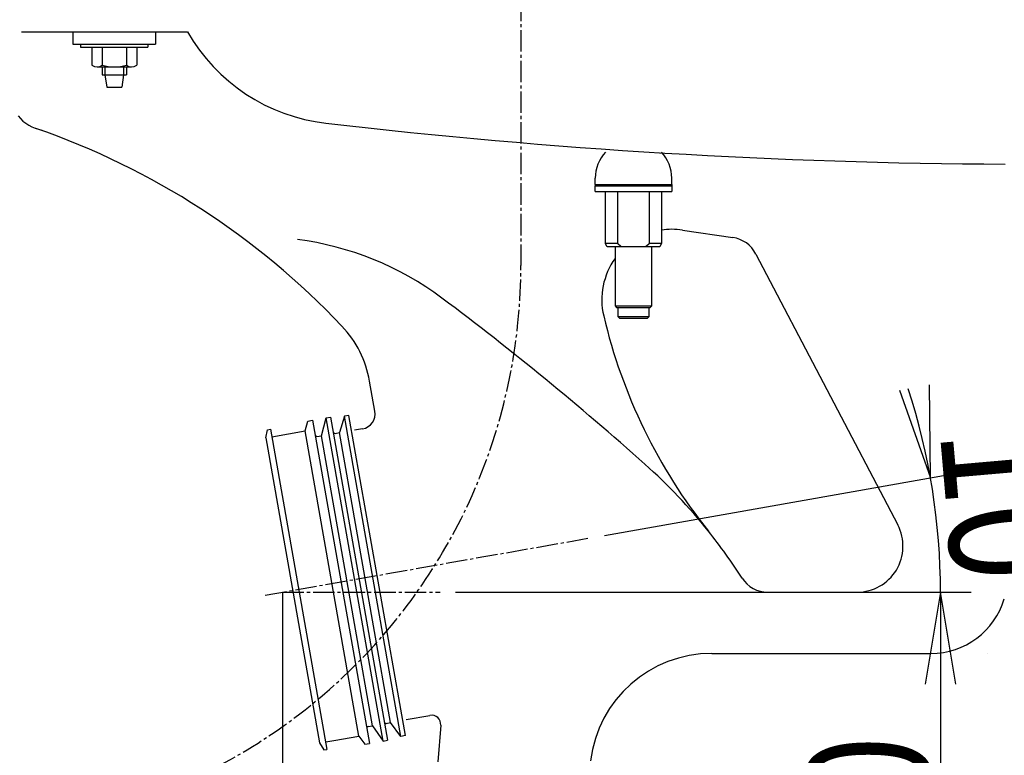
# Model space of a CAD drawing. Extents: x 0 to 2000, y 115 to 2915.
# Drawn here: x 463 to 785, y 706 to 946 of the extents above; entities that cross this region are included whole.
import ezdxf
from ezdxf.enums import TextEntityAlignment as Align

# ---------------------------------------------------------------- set-up
doc = ezdxf.new("R2010")
doc.units = 0
doc.header["$MEASUREMENT"] = 0
doc.linetypes.add('EXLTYPE1', pattern=[3, 2, -1])
doc.linetypes.add('EXLTYPE3', pattern=[10, 7, -1, 1, -1])
doc.layers.get('0').update_dxf_attribs({"linetype": 'CONTINUOUS'})
for name, color, linetype in [('タンク', 7, 'CONTINUOUS'), ('便器', 7, 'CONTINUOUS'), ('便座', 7, 'CONTINUOUS'), ('寸法', 7, 'CONTINUOUS')]:
    doc.layers.add(name, color=color, linetype=linetype)
doc.styles.add('EXCADDIM1', font='monotxt', dxfattribs={"width": 0.84, "bigfont": 'extfont'})
doc.styles.add('EXCADSTD', font='monotxt', dxfattribs={"bigfont": 'extfont'})
doc.styles.get("Standard").update_dxf_attribs({"font": 'monotxt', "bigfont": 'extfont'})
doc.dimstyles.get("Standard").update_dxf_attribs({"dimtxt": 0.18, "dimasz": 0.18, "dimexe": 0.18, "dimexo": 0.0625, "dimgap": 0.09, "dimtad": 0, "dimtih": 1, "dimtoh": 1, "dimdec": 4, "dimzin": 0, "dimtxsty": 'STANDARD', "dimcen": 0.09, "dimazin": 3, "dimtfac": 1, "dimtdec": 4, "dimtmove": 0, "dimatfit": 3, "dimtolj": 1, "dimtzin": 0})

# ---------------------------------------------------------------- blocks, each defined once
blk = doc.blocks.new('*D16')
at = {"layer": 'タンク', "color": 3, "linetype": 'CONTINUOUS'}
for p, q in [((549.017073, 759.00013), (549.017073, 491)), ((344.017073, 582.700049), (344.017073, 491)), ((374.017073, 506), (344.017073, 501)), ((549.017073, 501), (519.017073, 506)), ((344.017073, 501), (549.017073, 501)), ((344.017073, 501), (374.017073, 496)), ((519.017073, 496), (549.017073, 501))]:
    blk.add_line(p, q, dxfattribs=at)
at = {"layer": 'タンク', "color": 2, "linetype": 'CONTINUOUS', "style": 'EXCADSTD', "width": 0.84}
blk.add_text('205', height=40, dxfattribs=at).set_placement((446.517073, 504.5), align=Align.CENTER)
blk = doc.blocks.new('_EX_NORM')
at = {"color": 0, "linetype": 'CONTINUOUS'}
for q in [(-1, 0.166667), (-1, 0), (-1, -0.166667)]:
    blk.add_line((0, 0), q, dxfattribs=at)
blk = doc.blocks.new('*D22')
at = {"layer": '寸法', "color": 3, "linetype": 'CONTINUOUS'}
for p, q in [((605.570491, 759.000207), (774, 759.000207)), ((764, 759.000207), (759, 729.000207)), ((764, 759.000207), (764, 589.000324)), ((769, 729.000207), (764, 759.000207)), ((759, 619.000324), (764, 589.000324)), ((764, 589.000324), (769, 619.000324))]:
    blk.add_line(p, q, dxfattribs=at)
at = {"layer": '寸法', "color": 2, "linetype": 'CONTINUOUS', "style": 'EXCADSTD', "width": 0.84}
blk.add_text('170', height=40, rotation=90, dxfattribs=at).set_placement((760.5, 674.000266), align=Align.CENTER)
blk = doc.blocks.new('*D23')
at = {"layer": '寸法', "color": 3, "linetype": 'CONTINUOUS'}
for p, q in [((760.733926, 796.331601), (760.44852, 826.744074)), ((750.600442, 825.007593), (760.733926, 796.331601)), ((654.201643, 777.547085), (770.582004, 798.068083))]:
    blk.add_line(p, q, dxfattribs=at)
blk.add_arc((549.01836, 759.000411), 214.98164, 359.999946, 17.995449, dxfattribs=at)
at = {"layer": '寸法', "color": 2, "linetype": 'CONTINUOUS', "style": 'EXCADSTD', "width": 0.84}
blk.add_text('10%%d', height=40, rotation=275, dxfattribs=at).set_placement((766.668606, 778.042249), align=Align.CENTER)
blk = doc.blocks.new('_EX_NONE')
at = {"color": 0, "linetype": 'CONTINUOUS'}
blk.add_line((0, 0), (-1, 0), dxfattribs=at)

msp = doc.modelspace()

# ---------------------------------------------------------------- linework, layer by layer
at = {"layer": '便器', "color": 2, "linetype": 'CONTINUOUS'}
for p, q in [((463.705522, 942.000264), (518.017073, 942.000264)), ((689.32838, 739.000148), (760.895618, 739.000113))]:
    msp.add_line(p, q, dxfattribs=at)
at = {"layer": '便器', "color": 6, "linetype": 'CONTINUOUS'}
for p, q in [((480.579336, 942.000264), (480.579336, 938.000264)), ((507.579336, 942.000264), (507.579336, 938.000264)), ((480.579336, 938.000264), (507.579336, 938.000264)), ((483.079336, 938.000264), (483.079336, 937.000264)), ((483.079336, 938.000264), (483.079336, 937.000264)), ((483.079336, 937.000264), (505.079336, 937.000264)), ((486.729336, 937.000264), (494.079336, 937.000264)), ((486.729336, 937.000264), (486.729336, 931.100264)), ((490.129336, 937.000264), (490.129336, 931.100264)), ((498.029336, 937.000264), (498.029336, 931.100264)), ((501.429336, 937.000264), (501.429336, 931.100264)), ((505.079336, 938.000264), (505.079336, 937.000264)), ((488.429336, 930.600264), (499.729336, 930.600264)), ((490.129336, 930.600264), (490.129336, 927.999474)), ((491.029336, 930.600264), (491.029336, 927.999474)), ((497.129336, 930.600264), (497.129336, 927.999474)), ((498.029336, 930.600264), (498.029336, 927.999474)), ((490.129336, 927.999474), (498.029336, 927.999474)), ((491.029336, 927.999474), (491.579336, 923.999474)), ((497.129336, 927.999474), (496.579336, 923.999474)), ((491.579336, 923.999474), (496.579336, 923.999474)), ((556.390159, 811.680864), (557.346426, 814.89576)), ((557.346426, 814.89576), (558.823638, 815.156232)), ((558.823638, 815.156232), (577.438721, 709.584848)), ((561.748318, 810.087086), (563.255273, 815.937649)), ((563.255273, 815.937649), (564.732484, 816.198121)), ((581.870356, 710.366265), (563.255273, 815.937649)), ((564.732484, 816.198121), (583.347568, 710.626737)), ((569.250943, 816.487134), (567.657165, 811.128975)), ((570.728155, 816.747606), (569.250943, 816.487134)), ((587.692378, 711.900558), (569.250943, 816.487134)), ((589.16959, 712.16103), (570.728155, 816.747606)), ((543.587658, 809.423438), (544.138345, 812.059105)), ((544.138345, 812.059105), (545.123153, 812.232754)), ((545.123153, 812.232754), (563.564588, 707.646177)), ((545.557274, 809.770734), (556.390159, 811.680864)), ((573.963353, 712.018327), (556.390159, 811.680864)), ((566.179953, 810.868502), (567.657165, 811.128975)), ((584.362118, 716.390476), (567.657165, 811.128975)), ((543.587658, 809.423438), (561.160852, 709.7609)), ((560.271107, 809.826613), (561.748318, 810.087086)), ((578.453272, 715.348587), (561.748318, 810.087086)), ((576.97606, 715.088115), (578.453272, 715.348587)), ((578.453272, 715.348587), (581.870356, 710.366265)), ((582.884906, 716.130004), (584.362118, 716.390476)), ((587.692378, 711.900558), (584.362118, 716.390476)), ((565.779596, 710.57531), (573.963353, 712.018327)), ((573.963353, 712.018327), (575.961509, 709.324376)), ((589.16959, 712.16103), (587.692378, 711.900558)), ((561.160852, 709.7609), (562.579781, 707.472529)), ((563.130468, 710.108197), (565.779596, 710.57531)), ((575.961509, 709.324376), (577.438721, 709.584848)), ((581.870356, 710.366265), (583.347568, 710.626737)), ((562.579781, 707.472529), (563.564588, 707.646177))]:
    msp.add_line(p, q, dxfattribs=at)
at = {"layer": '便器', "color": 7, "linetype": 'CONTINUOUS'}
for p, q in [((679.693237, 877.287092), (696.149684, 874.864043)), ((703.65242, 869.412399), (750.036791, 780.966796)), ((579.20603, 818.140945), (577.480335, 827.927846)), ((575.150232, 812.348665), (572.553307, 811.890757)), ((784.017073, 784.000123), (784.017073, 784.0001)), ((707.582423, 759.000139), (736.752752, 759.000125)), ((589.375966, 717.376091), (597.201578, 718.755958)), ((600.713287, 715.566305), (599.773213, 703.613951))]:
    msp.add_line(p, q, dxfattribs=at)
at = {"layer": '便器', "color": 6, "linetype": 'EXLTYPE3'}
for p, q in [((543.416378, 758.012654), (649.277605, 776.678844)), ((549.017073, 759.000207), (600.570491, 759.000207))]:
    msp.add_line(p, q, dxfattribs=at)
at = {"layer": '便器', "color": 7, "linetype": 'EXLTYPE1'}
msp.add_line((779.517073, 739.000103), (779.517073, 739.000148), dxfattribs=at)
at = {"layer": '便器', "color": 2, "linetype": 'CONTINUOUS'}
for centre, radius, start, end in [((570.098952, 971.790831), 60, 209.769334, 263.368314), ((794.142741, 2898.81039), 2000, 263.368314, 269.741986), ((541.167326, 775.017373), 100, 53.17122, 82.693367), ((1.684166, 54.630033), 1000, 48.258559, 53.17122), ((547.615736, 666.478643), 180, 38.646919, 48.258559), ((760.895631, 764.000113), 25, 269.999971, 343.36174), ((689.32836, 699.000148), 40, 89.999971, 172.874983)]:
    msp.add_arc(centre, radius, start, end, dxfattribs=at)
at = {"layer": '便器', "color": 6, "linetype": 'CONTINUOUS'}
for centre, radius, start, end in [((488.429336, 933.740264), 3.14, 237.220919, 302.779081), ((494.079336, 946.452764), 15.8525, 255.571476, 284.428524), ((499.729336, 933.740264), 3.14, 237.220919, 302.779081), ((566.093129, 811.360906), 0.5, 190, 280), ((560.184282, 810.319017), 0.5, 190, 280), ((577.062884, 714.595711), 0.5, 100, 190), ((582.971731, 715.6376), 0.5, 100, 190)]:
    msp.add_arc(centre, radius, start, end, dxfattribs=at)
at = {"layer": '便器', "color": 7, "linetype": 'CONTINUOUS'}
for centre, radius, start, end in [((472.693834, 922.761117), 13, 219.214729, 259.94808), ((386.718729, 674.210757), 250, 43.369047, 70.919181), ((676.342838, 854.532426), 23, 81.623948, 98.805841), ((694.692989, 864.97071), 10, 26.370179, 81.623948), ((676.342838, 854.532426), 23, 144.176854, 193.249274), ((827.217073, 890.056575), 178, 193.249274, 218.646919), ((543.012064, 821.85016), 35, 10, 43.369047), ((574.281991, 817.272704), 5, 280, 10), ((547.615736, 666.478643), 180, 32.655517, 38.646919), ((736.752759, 774.000125), 15, 269.999972, 27.674293), ((707.582428, 769.000139), 10, 212.655517, 269.999971), ((597.722523, 715.801534), 3, 355.502843, 100)]:
    msp.add_arc(centre, radius, start, end, dxfattribs=at)
at = {"layer": '便座', "color": 6, "linetype": 'EXLTYPE3'}
msp.add_line((626.895047, 982.555457), (626.895047, 865.680126), dxfattribs=at)
at = {"layer": '便座', "color": 6, "linetype": 'CONTINUOUS'}
for p, q in [((651.193806, 892.200125), (651.193806, 894.200123)), ((651.193806, 892.200125), (676.193806, 892.200125)), ((651.193806, 892.200125), (651.193806, 891.700125)), ((651.193806, 892.200125), (676.193806, 892.200125)), ((651.193806, 889.900125), (651.193806, 891.700125)), ((676.193806, 891.700125), (651.193806, 891.700125)), ((651.193806, 891.700125), (676.193806, 891.700125)), ((676.193786, 892.200127), (676.193786, 894.200123)), ((676.193806, 892.200125), (676.193806, 891.700125)), ((676.193806, 891.700125), (676.193806, 889.900125)), ((651.193806, 889.900125), (676.193806, 889.900125)), ((654.565746, 872.900125), (654.565746, 889.900125)), ((658.504506, 889.900125), (658.504506, 872.900125)), ((668.883086, 872.900125), (668.883086, 889.900125)), ((672.821846, 889.900125), (672.821846, 872.900125)), ((658.504506, 872.900125), (654.565746, 872.900125)), ((655.053546, 871.900125), (659.744606, 871.900125)), ((657.693806, 871.900125), (657.693806, 852.500128)), ((659.744606, 871.900125), (667.643006, 871.900125)), ((667.643006, 871.900125), (672.334046, 871.900125)), ((672.821846, 872.900125), (668.883086, 872.900125)), ((669.693806, 852.500128), (669.693806, 871.900125)), ((657.693806, 852.500128), (658.193806, 852.000128)), ((657.693806, 852.500128), (669.693806, 852.500128)), ((669.193806, 852.000128), (669.693806, 852.500128)), ((658.193806, 852.000128), (669.193806, 852.000128)), ((658.593806, 852.000128), (658.593806, 849.000128)), ((668.793806, 849.000128), (668.793806, 852.000128)), ((658.593806, 849.000128), (659.093806, 848.500128)), ((658.593806, 849.000128), (668.793806, 849.000128)), ((659.093806, 848.500128), (668.293806, 848.500128)), ((668.293806, 848.500128), (668.793806, 849.000128))]:
    msp.add_line(p, q, dxfattribs=at)
at = {"layer": '便座', "color": 6, "linetype": 'CONTINUOUS', "flags": 128}
for points in [[(654.835186, 872.360211), (654.841086, 872.348051)], [(655.053546, 871.900121), (655.043246, 871.922357)], [(658.504506, 872.900123), (658.535586, 872.872505)], [(667.643006, 871.900121), (667.673846, 871.922357)], [(672.552466, 872.360339), (672.558686, 872.373129)], [(672.821846, 872.900123), (672.807726, 872.872507)]]:
    msp.add_lwpolyline(points, dxfattribs=at)
at = {"layer": '便座', "color": 6, "linetype": 'CONTINUOUS'}
for centre, radius, start, end in [((663.693806, 894.200125), 12.499998, 137.008247, 180.00001), ((663.693806, 894.200125), 12.5, 0, 42.991743), ((600.412074, 845.246153), 60.80594, 26.985543, 27.051462), ((634.749841, 862.703276), 22.285403, 26.91274, 27.049536), ((632.465255, 861.541368), 24.848479, 26.838377, 26.91733), ((576.11498, 833.207299), 87.921182, 26.717751, 26.734936), ((627.422243, 859.01336), 30.489595, 26.694515, 26.749179), ((632.971777, 861.797564), 24.280804, 26.63484, 26.707702), ((629.217378, 859.903421), 28.485945, 26.594698, 26.65502), ((626.90299, 858.767495), 31.063994, 26.503057, 26.557151), ((628.725506, 859.658397), 29.035449, 26.47673, 26.534653), ((629.484383, 860.053132), 28.180184, 26.386639, 26.446233), ((628.98121, 859.781996), 28.75144, 26.367025, 26.425029), ((628.828441, 859.734401), 28.909465, 26.259794, 26.317073), ((629.003814, 859.805634), 28.720678, 26.229791, 26.287147), ((629.132895, 859.856148), 28.582565, 26.195979, 26.253318), ((629.094519, 859.855851), 28.617136, 26.105688, 26.162596), ((629.141705, 859.881067), 28.563668, 26.045232, 26.101914), ((629.165478, 859.893333), 28.536923, 25.987669, 26.044064), ((629.236286, 859.911601), 28.465274, 25.960845, 26.017069), ((629.238519, 859.934767), 28.453132, 25.864982, 25.92087), ((629.122605, 859.871509), 28.585037, 25.851922, 25.878937), ((629.302398, 859.949396), 28.389275, 25.838961, 25.894658), ((629.441608, 860.0186), 28.233822, 25.838306, 25.865578), ((629.581227, 860.078728), 28.081956, 25.824705, 25.852044), ((629.311879, 859.954651), 28.37845, 25.782388, 25.837756), ((629.503929, 860.078094), 28.15183, 25.730156, 25.757334), ((629.509554, 860.03338), 28.166206, 25.789959, 25.817064), ((629.376482, 859.991064), 28.304441, 25.717718, 25.772895), ((629.534672, 860.080659), 28.123038, 25.698446, 25.725494), ((629.577434, 860.094232), 28.07862, 25.684315, 25.711326), ((629.381746, 859.995363), 28.297833, 25.659662, 25.714501), ((629.576671, 860.086939), 28.08247, 25.670124, 25.697051), ((629.606377, 860.096429), 28.051585, 25.652057, 25.678937), ((629.446346, 860.031729), 28.223857, 25.595262, 25.649905), ((629.611501, 860.09214), 28.048824, 25.637682, 25.664485), ((629.643019, 860.145492), 27.997346, 25.540399, 25.567156), ((629.449464, 860.036111), 28.219152, 25.535672, 25.589972), ((629.650181, 860.097474), 28.011625, 25.608657, 25.635335), ((629.680762, 860.150741), 27.961046, 25.510682, 25.537314), ((629.514302, 860.051373), 28.154072, 25.510428, 25.564527), ((629.687635, 860.145708), 27.957012, 25.499506, 25.526057), ((629.718092, 860.15613), 27.925036, 25.480604, 25.507108), ((629.513377, 860.054825), 28.153421, 25.449529, 25.503277), ((629.720214, 860.151065), 27.925299, 25.465435, 25.491859), ((629.754149, 860.161242), 27.890286, 25.450157, 25.476533), ((629.579599, 860.091826), 28.077724, 25.385877, 25.439421), ((629.754416, 860.199059), 27.873815, 25.353909, 25.380202), ((629.789582, 860.166403), 27.856055, 25.419335, 25.445582), ((629.583394, 860.096651), 28.072228, 25.327108, 25.380302), ((629.797765, 860.206291), 27.831562, 25.326231, 25.352399), ((629.822256, 860.214479), 27.805923, 25.306454, 25.332568), ((629.640629, 860.109797), 28.014874, 25.299908, 25.352882), ((629.814486, 860.203341), 27.817709, 25.294334, 25.320352), ((629.859579, 860.221445), 27.769204, 25.274327, 25.300314), ((629.626019, 860.128761), 28.019987, 25.199496, 25.252082), ((629.900176, 860.235412), 27.72653, 25.258101, 25.284047), ((629.883439, 860.21822), 27.749004, 25.249622, 25.275458), ((629.70456, 860.150722), 27.939574, 25.174924, 25.227324), ((629.745951, 860.188916), 27.885875, 25.157976, 25.18358), ((629.959082, 860.250234), 27.666916, 25.204913, 25.230674), ((629.745931, 860.153423), 27.900987, 25.153916, 25.206043), ((630.393164, 860.50995), 27.163607, 25.073002, 25.09917), ((629.843532, 860.201759), 27.792089, 25.142898, 25.168312), ((629.74426, 860.182565), 27.890126, 25.046492, 25.098267), ((628.302925, 859.493929), 29.487469, 25.09235, 25.116074), ((630.347833, 860.450771), 27.229772, 25.067731, 25.093741), ((629.540274, 860.070435), 28.122406, 25.026514, 25.077515), ((633.72775, 862.026145), 23.500749, 25.049309, 25.08004), ((628.939672, 859.779058), 28.789892, 25.04267, 25.066167), ((629.853363, 860.224723), 27.773444, 24.960062, 25.011344), ((589.997058, 841.655558), 71.743201, 24.982747, 24.991255), ((633.395248, 861.86812), 23.868882, 24.96849, 25.001111), ((630.596987, 860.554951), 26.959924, 24.938224, 24.990693), ((635.665554, 862.94204), 21.357442, 24.871865, 24.927682), ((603.774713, 848.120592), 56.524196, 24.878565, 24.906115), ((670.578986, 886.447644), 18.147393, 228.421657, 228.552617), ((670.517645, 886.388603), 18.062536, 228.574498, 228.705848), ((670.432851, 886.283127), 17.927332, 228.686999, 228.819026), ((670.322247, 886.166878), 17.767014, 228.840636, 228.973627), ((670.221375, 886.042802), 17.607198, 228.956234, 229.09011), ((670.124285, 885.94148), 17.467045, 229.113143, 229.247859), ((670.029194, 885.822815), 17.315078, 229.229897, 229.365469), ((669.929772, 885.718265), 17.170992, 229.390036, 229.526505), ((669.835266, 885.599011), 17.018932, 229.507935, 229.645292), ((669.737492, 885.487533), 16.87067, 229.653188, 229.791453), ((669.644046, 885.377508), 16.726318, 229.792604, 229.931774), ((669.547799, 885.266367), 16.57931, 229.93908, 230.079183), ((669.455961, 885.148715), 16.430144, 230.061514, 230.202544), ((669.360723, 885.0464), 16.290577, 230.229565, 230.371546), ((669.26972, 884.929382), 16.142408, 230.355417, 230.498348), ((669.175282, 884.819419), 15.997489, 230.508811, 230.652718), ((669.08618, 884.711317), 15.857399, 230.65404, 230.798917), ((668.994845, 884.594796), 15.709376, 230.788455, 230.934321), ((668.90516, 884.494282), 15.574815, 230.957456, 231.104324), ((668.812983, 884.376225), 15.425055, 231.095454, 231.243365), ((668.726798, 884.264002), 15.283589, 231.23195, 231.380847), ((668.64281, 884.170141), 15.157836, 231.407451, 231.557312), ((668.55038, 884.047672), 15.004448, 231.542999, 231.69401), ((668.446533, 883.919413), 14.839431, 231.701679, 231.854034), ((668.382089, 883.835813), 14.733879, 231.850319, 232.003353), ((668.3491, 883.794121), 14.680716, 232.004642, 232.157808), ((668.195394, 883.603487), 14.435875, 232.175393, 232.330996), ((667.946737, 883.276364), 14.024986, 232.31842, 232.478371), ((668.08314, 883.455869), 14.250433, 232.482974, 232.639444), ((668.563166, 884.082657), 15.039918, 232.63492, 232.781928), ((667.747306, 883.016961), 13.697791, 232.803321, 232.966874), ((666.493087, 881.357433), 11.617624, 232.975418, 233.172218), ((668.093697, 883.470566), 14.268493, 233.113763, 233.26403), ((682.222028, 902.366638), 37.862373, 233.233505, 233.284605), ((666.448161, 881.286531), 11.534061, 233.493373, 233.707775), ((665.62113, 880.157748), 10.134729, 233.699085, 234.073344), ((675.481292, 893.641107), 26.838673, 233.917286, 234.101978), ((660.14944, 882.329373), 12.842223, 305.867414, 306.037496), ((660.100056, 882.392526), 12.922344, 306.049821, 306.21924), ((660.033576, 882.48722), 13.038021, 306.209049, 306.377415), ((659.948124, 882.605163), 13.183662, 306.372404, 306.539367), ((659.869087, 882.709472), 13.314525, 306.54539, 306.71108), ((659.791289, 882.809393), 13.441134, 306.722319, 306.886826), ((659.713392, 882.917506), 13.574363, 306.875894, 307.039219), ((659.631439, 883.028426), 13.712267, 307.033381, 307.195503), ((659.552384, 883.131409), 13.842093, 307.198469, 307.35942), ((659.469169, 883.242468), 13.980863, 307.354303, 307.514089), ((659.387809, 883.345972), 14.112507, 307.5202, 307.678848), ((659.304031, 883.450858), 14.246727, 307.68768, 307.845187), ((659.221537, 883.562492), 14.385495, 307.831853, 307.988246), ((659.13594, 883.668156), 14.521457, 307.997817, 308.153095), ((659.052478, 883.780565), 14.661412, 308.138203, 308.292393), ((658.965182, 883.886846), 14.798924, 308.302672, 308.455775), ((658.880543, 884.000313), 14.940416, 308.439338, 308.591376), ((658.790957, 884.100341), 15.074482, 308.62037, 308.771337), ((658.705218, 884.213752), 15.216595, 308.755622, 308.905559), ((658.617112, 884.327578), 15.360507, 308.894651, 309.043569), ((658.528011, 884.42933), 15.495661, 309.062453, 309.210326), ((658.431782, 884.551681), 15.651294, 309.200129, 309.346913), ((658.349041, 884.65096), 15.780528, 309.350694, 309.496589), ((658.272943, 884.746598), 15.90273, 309.488997, 309.634152), ((658.161347, 884.877227), 16.074517, 309.643484, 309.787314), ((658.008711, 885.06202), 16.314194, 309.783918, 309.925923), ((657.994975, 885.080595), 16.337255, 309.921056, 310.063328), ((658.091261, 884.960603), 16.183448, 310.075863, 310.220002), ((657.74205, 885.387737), 16.735092, 310.188627, 310.327793), ((656.952427, 886.308952), 17.948397, 310.346306, 310.47552), ((657.768327, 885.345066), 16.685566, 310.492825, 310.634395), ((659.201389, 883.668861), 14.480275, 310.650507, 310.817814), ((656.900582, 886.37149), 18.029557, 310.737231, 310.863592), ((637.89154, 908.363433), 47.098254, 310.848384, 310.892174), ((658.819126, 884.126061), 15.076274, 311.069403, 311.245769), ((659.721763, 883.106011), 13.714211, 311.219975, 311.519705), ((644.29675, 900.633816), 37.062726, 311.412028, 311.557471), ((723.275486, 848.245734), 56.165473, 155.035252, 155.092451), ((691.844087, 862.885727), 21.49182, 154.93697, 155.051753), ((694.130205, 861.830021), 24.009899, 154.898444, 154.965919), ((734.093335, 843.010906), 68.18238, 154.805342, 154.824102), ((698.436729, 859.786936), 28.776432, 154.758453, 154.807803), ((693.845753, 861.968283), 23.693613, 154.731392, 154.795483), ((697.139615, 860.404841), 27.339682, 154.660301, 154.715004), ((699.123095, 859.470184), 29.532343, 154.618193, 154.668388), ((697.654723, 860.165777), 27.907546, 154.562429, 154.616207), ((697.169741, 860.39353), 27.371755, 154.501512, 154.556903), ((697.591993, 860.193884), 27.838824, 154.450011, 154.504752), ((697.827063, 860.08533), 28.097725, 154.40252, 154.45704), ((697.706708, 860.123553), 27.972674, 154.311468, 154.366619), ((697.725929, 860.133106), 27.98586, 154.290688, 154.34615), ((697.771403, 860.107781), 28.037818, 154.228667, 154.284372), ((697.853554, 860.063217), 28.131174, 154.163818, 154.219677), ((697.853107, 860.082439), 28.122401, 154.142462, 154.198669), ((697.916811, 860.027321), 28.203774, 154.041743, 154.098143), ((697.930661, 860.039496), 28.210902, 154.019574, 154.076287), ((697.851276, 860.075917), 28.123594, 154.042004, 154.071062), ((698.19375, 859.884281), 28.515407, 153.968234, 153.997001), ((698.000888, 859.982276), 28.299107, 153.920828, 153.977718), ((698.339132, 859.824425), 28.672311, 153.959564, 153.988256), ((698.258754, 859.876808), 28.577099, 153.954308, 153.983182), ((698.010751, 859.996259), 28.301823, 153.897824, 153.95503), ((698.265144, 859.884953), 28.579265, 153.945651, 153.974604), ((698.28789, 859.845687), 28.616958, 153.866011, 153.895026), ((698.076434, 859.960314), 28.376622, 153.833614, 153.890998), ((698.333097, 859.836988), 28.661377, 153.861149, 153.890205), ((698.33336, 859.811081), 28.673036, 153.785759, 153.814907), ((698.09119, 859.95374), 28.392765, 153.777146, 153.83484), ((698.361951, 859.846116), 28.683244, 153.844573, 153.873772), ((698.369235, 859.777947), 28.71989, 153.699627, 153.728909), ((698.158245, 859.917988), 28.468716, 153.714361, 153.772228), ((698.403927, 859.811936), 28.735968, 153.761699, 153.791029), ((698.40975, 859.78404), 28.753532, 153.687555, 153.71697), ((698.170663, 859.9116), 28.482679, 153.655728, 153.713901), ((698.440049, 859.779336), 28.782779, 153.676433, 153.705896), ((698.44276, 859.790263), 28.780366, 153.668775, 153.698323), ((698.238184, 859.876465), 28.558779, 153.59433, 153.652675), ((698.480834, 859.746967), 28.833702, 153.59563, 153.625226), ((698.479444, 859.758263), 28.827435, 153.58483, 153.614511), ((698.251551, 859.870583), 28.573368, 153.537037, 153.595685), ((698.514112, 859.753645), 28.86054, 153.577509, 153.607237), ((698.522167, 859.725781), 28.88016, 153.505305, 153.535116), ((698.318881, 859.835404), 28.649319, 153.475244, 153.534059), ((698.547145, 859.722358), 28.904043, 153.491459, 153.52132), ((698.55024, 859.735644), 28.900886, 153.48782, 153.517769), ((698.334759, 859.828256), 28.666718, 153.417525, 153.476633), ((698.58622, 859.690579), 28.953209, 153.409809, 153.4398), ((698.603882, 859.694915), 28.967064, 153.403058, 153.433116), ((698.398877, 859.795503), 28.738715, 153.357051, 153.416331), ((698.618401, 859.700887), 28.977376, 153.396342, 153.426471), ((698.573193, 859.698973), 28.937819, 153.322601, 153.35287), ((698.402727, 859.79437), 28.742664, 153.298876, 153.358473), ((698.66447, 859.660914), 29.036468, 153.306122, 153.336359), ((698.828269, 859.588321), 29.21542, 153.293111, 153.323236), ((698.480695, 859.773684), 28.821618, 153.272051, 153.331784), ((698.648782, 859.66593), 29.020205, 153.240282, 153.270729), ((698.153381, 859.91123), 28.467413, 153.201004, 153.23218), ((698.530859, 859.730935), 28.885653, 153.181128, 153.241069), ((698.850623, 859.591527), 29.233924, 153.227532, 153.257831), ((700.607966, 858.673756), 31.216305, 153.148219, 153.176515), ((698.5504, 859.721351), 28.907415, 153.121437, 153.181648), ((698.339357, 859.823606), 28.672933, 153.119173, 153.150569), ((694.63598, 861.695254), 24.523471, 153.06977, 153.107452), ((698.42786, 859.786265), 28.768766, 153.065591, 153.126417), ((700.023801, 858.987117), 30.55357, 153.089544, 153.117982), ((747.863577, 834.679888), 84.214406, 153.06458, 153.073924), ((698.670861, 859.642336), 29.05061, 152.969051, 153.02961), ((695.083131, 861.491103), 25.014604, 153.00994, 153.050546), ((692.759239, 862.661831), 22.412502, 152.910532, 152.980677), ((699.24199, 859.373616), 29.681482, 152.948469, 153.008037), ((726.763698, 845.318379), 60.584453, 152.918266, 152.952312)]:
    msp.add_arc(centre, radius, start, end, dxfattribs=at)
at = {"layer": '便座', "color": 6, "linetype": 'EXLTYPE3'}
msp.add_arc((442.385927, 865.680126), 184.509121, 275.69385, 0, dxfattribs=at)

# ---------------------------------------------------------------- dimensions: what is measured, and where the dimension line sits
at = {"layer": 'タンク', "color": 3, "linetype": 'CONTINUOUS'}
dim = msp.add_linear_dim(base=(549.017073, 501), p1=(344.017073, 598.700049), p2=(549.017073, 598.700049), text='205', dimstyle='STANDARD', override={"dimtxt": 40, "dimasz": 30, "dimexe": 10, "dimexo": 16, "dimgap": 3.5, "dimtad": 1, "dimjust": 0, "dimtih": 0, "dimtoh": 0, "dimdec": 2, "dimzin": 8, "dimtxsty": 'EXCADDIM1', "dimblk1": '_EX_NORM', "dimblk2": '_EX_NORM', "dimsah": 1, "dimse1": 0, "dimse2": 0, "dimclrd": 3, "dimclre": 3, "dimclrt": 2, "dimtmove": 2}, dxfattribs=at)
dim.commit()
dim.dimension.update_dxf_attribs({"geometry": '*D16', "text_midpoint": (446.517073, 524.5), "dimtype": 160})
at = {"layer": '寸法', "color": 3, "linetype": 'CONTINUOUS'}
dim = msp.add_angular_dim_3p(base=(763.181925, 777.737204), center=(549.017073, 759.000207), p1=(764, 759.000207), p2=(649.277605, 776.678844), text='10%%d', dimstyle='STANDARD', override={"dimtxt": 40, "dimasz": 30, "dimexe": 10, "dimexo": 5, "dimgap": 3.5, "dimtad": 1, "dimjust": 0, "dimtih": 0, "dimtoh": 0, "dimdec": 2, "dimzin": 8, "dimtxsty": 'EXCADDIM1', "dimblk1": '_EX_NONE', "dimblk2": '_EX_NORM', "dimsah": 1, "dimse1": 1, "dimse2": 0, "dimclrd": 3, "dimclre": 3, "dimclrt": 2, "dimtmove": 2}, dxfattribs=at)
dim.commit()
dim.dimension.update_dxf_attribs({"geometry": '*D23', "text_midpoint": (786.5925, 779.785364), "dimtype": 165})
dim = msp.add_linear_dim(base=(764, 589.000324), p1=(600.570491, 759.000207), p2=(639, 589.000324), angle=90, text='170', dimstyle='STANDARD', override={"dimtxt": 40, "dimasz": 30, "dimexe": 10, "dimexo": 5, "dimgap": 3.5, "dimtad": 1, "dimjust": 0, "dimtih": 0, "dimtoh": 0, "dimdec": 2, "dimzin": 8, "dimtxsty": 'EXCADDIM1', "dimblk1": '_EX_NORM', "dimblk2": '_EX_NORM', "dimsah": 1, "dimse1": 0, "dimse2": 1, "dimclrd": 3, "dimclre": 3, "dimclrt": 2, "dimtmove": 2}, dxfattribs=at)
dim.commit()
dim.dimension.update_dxf_attribs({"geometry": '*D22', "text_midpoint": (740.5, 674.000266), "dimtype": 160})

doc.saveas('drawing.dxf')
